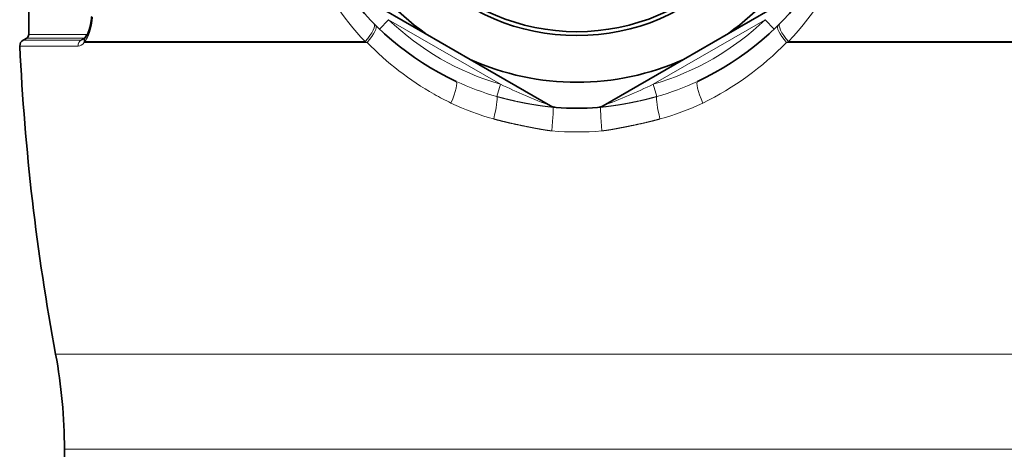
# Model space of a CAD drawing. Extents: x 6 to 212, y 6 to 291.
# Drawn here: x 43 to 81, y 147 to 164 of the extents above; entities that cross this region are included whole.
import ezdxf
from ezdxf.enums import TextEntityAlignment as Align

# ---------------------------------------------------------------- set-up
doc = ezdxf.new("R2010")
doc.units = 0
doc.layers.get('0').update_dxf_attribs({"lineweight": 13})
doc.styles.get("Standard").update_dxf_attribs({"font": 'isocp.shx'})
doc.dimstyles.get("Standard").update_dxf_attribs({"dimtxt": 2.5, "dimasz": 2.5, "dimexe": 1.25, "dimexo": 0.625, "dimtad": 1, "dimcen": 2.5, "dimadec": 0, "dimazin": 0, "dimtfac": 1, "dimtmove": 0, "dimatfit": 0, "dimfxl": 0, "dimarcsym": 0})

# ---------------------------------------------------------------- blocks, each defined once
blk = doc.blocks.new('*D')
at = {"color": 7, "lineweight": 13}
for p, q in [((43.229, 179.806), (43.229, 254.973)), ((86.177, 179.806), (86.177, 254.973)), ((105.019, 179.252), (105.019, 254.973)), ((169.019, 179.252), (169.019, 254.973)), ((45.719, 253.973), (83.687, 253.973)), ((107.51, 253.973), (166.529, 253.973)), ((105.019, 179.252), (105.019, 248.144)), ((137.019, 243.834), (137.019, 248.144)), ((137.019, 243.834), (137.019, 248.144)), ((169.019, 179.252), (169.019, 248.144)), ((107.51, 247.144), (134.529, 247.144)), ((139.51, 247.144), (166.529, 247.144)), ((133.469, 241.952), (183.872, 241.952)), ((133.469, 241.952), (190.74, 241.952)), ((182.872, 173.692), (182.872, 239.461)), ((189.74, 93.692), (189.74, 239.461)), ((171.403, 171.202), (172.812, 171.202)), ((171.403, 171.202), (172.812, 171.202)), ((178.575, 171.202), (183.872, 171.202)), ((178.575, 171.202), (183.872, 171.202)), ((182.872, 93.692), (182.872, 168.711)), ((143.169, 91.202), (183.872, 91.202)), ((143.169, 91.202), (190.74, 91.202))]:
    blk.add_line(p, q, dxfattribs=at)
at = {"color": 34, "lineweight": 13}
for p, q in [((101.11, 180.867), (101.11, 183.377)), ((177.938, 180.867), (177.938, 183.377)), ((105.019, 178.377), (100.11, 178.377)), ((101.11, 164.027), (101.11, 178.377)), ((169.019, 178.377), (173.562, 178.377)), ((177.231, 178.377), (178.938, 178.377)), ((177.938, 164.027), (177.938, 178.377)), ((105.019, 164.027), (100.11, 164.027)), ((169.019, 164.027), (173.562, 164.027)), ((177.231, 164.027), (178.938, 164.027)), ((101.11, 159.027), (101.11, 161.536)), ((177.938, 159.027), (177.938, 161.536)), ((130.369, 91.702), (130.369, 84.559)), ((143.669, 91.702), (143.669, 84.559)), ((130.369, 80.156), (130.369, 78.675)), ((143.669, 80.156), (143.669, 78.675)), ((123.859, 79.675), (127.879, 79.675)), ((130.369, 79.675), (143.669, 79.675)), ((146.16, 79.675), (149.988, 79.675))]:
    blk.add_line(p, q, dxfattribs=at)
at = {"color": 7, "lineweight": 13}
for points in [[(45.719, 254.191), (43.229, 253.973), (45.719, 253.755)], [(83.687, 253.755), (86.177, 253.973), (83.687, 254.191)], [(107.51, 254.191), (105.019, 253.973), (107.51, 253.755)], [(166.529, 253.755), (169.019, 253.973), (166.529, 254.191)], [(107.51, 247.362), (105.019, 247.144), (107.51, 246.926)], [(134.529, 246.926), (137.019, 247.144), (134.529, 247.362)], [(139.51, 247.362), (137.019, 247.144), (139.51, 246.926)], [(166.529, 246.926), (169.019, 247.144), (166.529, 247.362)], [(183.09, 239.461), (182.872, 241.952), (182.654, 239.461)], [(189.958, 239.461), (189.74, 241.952), (189.522, 239.461)], [(182.654, 173.692), (182.872, 171.202), (183.09, 173.692)], [(183.09, 168.711), (182.872, 171.202), (182.654, 168.711)], [(182.654, 93.692), (182.872, 91.202), (183.09, 93.692)], [(189.522, 93.692), (189.74, 91.202), (189.958, 93.692)]]:
    blk.add_lwpolyline(points, close=True, dxfattribs=at)
at = {"color": 34, "lineweight": 13}
for points in [[(100.892, 180.867), (101.11, 178.377), (101.328, 180.867)], [(177.72, 180.867), (177.938, 178.377), (178.156, 180.867)], [(101.328, 161.536), (101.11, 164.027), (100.892, 161.536)], [(178.156, 161.536), (177.938, 164.027), (177.72, 161.536)], [(127.879, 79.457), (130.369, 79.675), (127.879, 79.893)], [(146.16, 79.893), (143.669, 79.675), (146.16, 79.457)]]:
    blk.add_lwpolyline(points, close=True, dxfattribs=at)
at = {"color": 7, "lineweight": 13}
for points in [[(45.719, 254.191), (43.229, 253.973), (45.719, 254.191), (45.719, 253.755)], [(83.687, 253.755), (86.177, 253.973), (83.687, 253.755), (83.687, 254.191)], [(107.51, 254.191), (105.019, 253.973), (107.51, 254.191), (107.51, 253.755)], [(166.529, 253.755), (169.019, 253.973), (166.529, 253.755), (166.529, 254.191)], [(107.51, 247.362), (105.019, 247.144), (107.51, 247.362), (107.51, 246.926)], [(134.529, 246.926), (137.019, 247.144), (134.529, 246.926), (134.529, 247.362)], [(139.51, 247.362), (137.019, 247.144), (139.51, 247.362), (139.51, 246.926)], [(166.529, 246.926), (169.019, 247.144), (166.529, 246.926), (166.529, 247.362)], [(183.09, 239.461), (182.872, 241.952), (183.09, 239.461), (182.654, 239.461)], [(189.958, 239.461), (189.74, 241.952), (189.958, 239.461), (189.522, 239.461)], [(182.654, 173.692), (182.872, 171.202), (182.654, 173.692), (183.09, 173.692)], [(183.09, 168.711), (182.872, 171.202), (183.09, 168.711), (182.654, 168.711)], [(182.654, 93.692), (182.872, 91.202), (182.654, 93.692), (183.09, 93.692)], [(189.522, 93.692), (189.74, 91.202), (189.522, 93.692), (189.958, 93.692)]]:
    blk.add_solid(points, dxfattribs=at)
at = {"color": 34, "lineweight": 13}
for points in [[(100.892, 180.867), (101.11, 178.377), (100.892, 180.867), (101.328, 180.867)], [(177.72, 180.867), (177.938, 178.377), (177.72, 180.867), (178.156, 180.867)], [(101.328, 161.536), (101.11, 164.027), (101.328, 161.536), (100.892, 161.536)], [(178.156, 161.536), (177.938, 164.027), (178.156, 161.536), (177.72, 161.536)], [(127.879, 79.457), (130.369, 79.675), (127.879, 79.457), (127.879, 79.893)], [(146.16, 79.893), (143.669, 79.675), (146.16, 79.893), (146.16, 79.457)]]:
    blk.add_solid(points, dxfattribs=at)
at = {"color": 7, "lineweight": 13, "width": 0.6}
for s, p, p2 in [('%%c', (60.195, 254.973), (61.515, 254.973)), ('85,9', (62.515, 254.973), (69.211, 254.973)), ('128', (134.527, 254.973), (139.511, 254.973)), ('64', (119.383, 248.144), (122.656, 248.144)), ('64', (151.383, 248.144), (154.656, 248.144))]:
    blk.add_text(s, height=3, dxfattribs=at).set_placement(p, p2, align=Align.FIT)
for s, p, p2 in [('141,5', (181.872, 202.373), (181.872, 210.78)), ('301,5', (188.74, 162.373), (188.74, 170.78)), ('160', (181.872, 128.71), (181.872, 133.694))]:
    blk.add_text(s, height=3, rotation=90, dxfattribs=at).set_placement(p, p2, align=Align.FIT)
at = {"color": 34, "lineweight": 13, "width": 0.6}
for p, p2 in [((176.938, 160.866), (176.938, 181.253)), ((100.11, 160.695), (100.11, 181.081))]:
    blk.add_text('Ø1" SWT ASME', height=3, rotation=90, dxfattribs=at).set_placement(p, p2, align=Align.FIT)
for s, p, p2 in [('3/4" - 11,5 NH', (126.179, 80.675), (149.988, 80.675)), ('%%c', (123.859, 80.675), (125.179, 80.675)), ('(GARDEN HOSE)', (125.874, 72.675), (147.972, 72.675))]:
    blk.add_text(s, height=3, dxfattribs=at).set_placement(p, p2, align=Align.FIT)
blk = doc.blocks.new('BLOCK1163')
at = {"color": 7, "lineweight": 35}
for p, q in [((-42.25, -16.327), (-42.25, 16.327)), ((-11.68, -16.235), (-17.877, -12.657)), ((11.68, -16.235), (17.877, -12.657)), ((-42.4, -16.587), (-42.686, -16.752)), ((-37.918, -16.596), (-37.892, -16.564)), ((-8.22, -18.233), (-11.68, -16.235)), ((8.22, -18.233), (11.68, -16.235)), ((-8.22, -18.233), (-2.023, -21.811)), ((8.22, -18.233), (2.023, -21.811)), ((-1.844, -21.923), (-1.595, -21.942)), ((1.844, -21.923), (1.595, -21.942)), ((-39.5, -48.3), (-39.5, -57.5))]:
    blk.add_line(p, q, dxfattribs=at)
at = {"color": 7, "lineweight": 13}
for p, q in [((-15.207, -15.897), (-14.516, -15.175)), ((-14.516, -15.175), (-5.884, -20.159)), ((5.884, -20.159), (14.516, -15.175)), ((14.516, -15.175), (15.207, -15.897)), ((-42.4, -16.587), (-37.975, -16.587)), ((-42.25, -16.327), (-37.841, -16.327)), ((-37.975, -16.587), (-38.224, -16.752)), ((-38.447, -17.208), (-42.936, -17.208)), ((-38.224, -16.752), (-42.686, -16.752)), ((-37.971, -16.934), (-37.936, -16.866)), ((-20.591, -16.934), (-37.971, -16.934)), ((-37.936, -16.866), (-20.591, -16.866)), ((-20.591, -16.866), (-16.315, -16.866)), ((-20.591, -16.934), (-16.165, -16.934)), ((-16.165, -16.934), (-16.314, -16.866)), ((16.314, -16.866), (16.165, -16.934)), ((37.971, -16.934), (16.165, -16.934)), ((16.314, -16.866), (37.936, -16.866)), ((-5.884, -20.159), (-6.159, -21.101)), ((6.159, -21.101), (5.884, -20.159)), ((-40.179, -40.96), (-19.263, -40.96)), ((-19.263, -40.96), (40.179, -40.96)), ((-39.5, -48.3), (-18.937, -48.3)), ((-18.937, -48.3), (39.5, -48.3))]:
    blk.add_line(p, q, dxfattribs=at)
at = {"color": 7, "lineweight": 35}
for radius in [16.4, 16.1]:
    blk.add_circle((0, 0), radius, dxfattribs=at)
for centre, radius, start, end in [((0, 0), 20, 185.73197, 234.26803), ((0, 0), 20, 305.73197, 354.26803), ((0, 0), 22, 214.15807, 244.96015), ((0, 0), 22, 295.03989, 325.84194), ((-42.55, -16.327), 0.3, 300, 360), ((-38.253, -16.34), 0.422, 306.47911, 322.63141), ((-42.436, -17.185), 0.5, 120, 182.66675), ((130.276, -9.141), 173.4, 182.66675, 190.57385), ((0, 0), 20, 245.73197, 294.26803), ((-1.523, -20.945), 1, 240, 265.84193), ((0, 0), 22, 265.84193, 274.15807), ((1.523, -20.945), 1, 274.15807, 300), ((-79.5, -48.3), 40, 360, 10.57385)]:
    blk.add_arc(centre, radius, start, end, dxfattribs=at)
at = {"color": 7, "lineweight": 13}
for centre, radius, start, end in [((1.174, -0.402), 24.02, 205.02732, 223.27262), ((0, 0), 21, 226.27087, 253.72913), ((0, 0), 21, 286.27087, 313.72913), ((-38.231, -16.363), 0.39, 271.033, 305.82047), ((-37.979, -16.225), 0.362, 270.53488, 281.70842), ((-37.842, -16.028), 0.299, 270.26204, 289.92663), ((0.355, -0.879), 23.036, 224.18046, 240.48693), ((-0.311, -0.934), 22.966, 295.85615, 315.84162), ((-0.533, -1.091), 20.786, 245.02009, 254.29833), ((17.035, 28.043), 53.373, 244.57058, 249.08002), ((-17.035, 28.043), 53.373, 290.91998, 295.42942), ((0.533, -1.091), 20.786, 285.70167, 294.98006), ((0.159, -1.194), 22.665, 240.52711, 244.20432), ((-1.338, -4.171), 19.334, 244.35922, 254.7953), ((1.337, -4.168), 19.337, 285.20549, 295.64006), ((0, -1.68), 22.15, 265.02355, 274.97634)]:
    blk.add_arc(centre, radius, start, end, dxfattribs=at)
for centre, major_axis, ratio, start_param, end_param in [((-0.002, 0.002), (0.023, -24.002), 0.955516, 0.790554, 1.569776), ((-17.074, -16.866), (1.423, 1.406), 0.277259, 4.986023, 6.283182), ((-16.917, -17.024), (-1.41, -1.419), 0.246134, 1.872261, 3.141594), ((16.917, -17.024), (1.41, -1.419), 0.246129, 3.141593, 4.410921), ((17.074, -16.866), (1.423, -1.406), 0.277259, 3.141593, 4.438755), ((-37.529, -16.911), (0.388, -0.315), 0.784841, 3.141523, 3.994649), ((-38.11, -16.327), (0, 0.3), 0.89564, 3.665191, 4.712389), ((-37.494, -16.866), (0.398, -0.303), 0.751789, 3.14159, 3.932635), ((-38, -17.185), (0, 0.5), 0.895457, 0.523599, 1.61734), ((-38.459, -14.513), (0.015, -2.695), 0.402896, 6.280984, 6.736251), ((-10.158, -21.744), (-0.846, -1.812), 0.177396, 1.732602, 3.141595), ((10.158, -21.744), (0.847, -1.812), 0.177398, 3.141592, 4.550581), ((-6.709, -22.987), (-0.513, -1.933), 0.125583, 1.685851, 2.949374), ((6.709, -22.987), (0.513, -1.933), 0.125583, 3.333804, 4.597334), ((-2.012, -23.916), (-0.168, -1.993), 0.037971, 1.658624, 3.141593), ((2.012, -23.916), (0.168, -1.993), 0.03797, 3.141596, 4.624561)]:
    blk.add_ellipse(centre, major_axis=major_axis, ratio=ratio, start_param=start_param, end_param=end_param, dxfattribs=at)
for points, knots in [([(-37.936, -16.866), (-37.792, -16.679), (-37.67, -16.444), (-37.573, -16.186), (-37.46, -15.793), (-37.385, -15.382), (-37.365, -15.252), (-37.349, -15.121), (-37.336, -14.989)], [0, 0, 0, 0, 0, 0, 2.410246, 2.410246, 2.410246, 3.502846, 3.502846, 3.502846, 3.502846, 3.502846, 3.502846]), ([(-6.159, -21.101), (-5.902, -21.174), (-5.644, -21.243), (-5.385, -21.308), (-4.951, -21.411), (-4.514, -21.505), (-4.339, -21.541), (-3.989, -21.61), (-3.639, -21.673), (-3.458, -21.704), (-3.197, -21.747), (-2.934, -21.787), (-2.846, -21.8), (-2.672, -21.825), (-2.499, -21.849), (-2.412, -21.86), (-2.243, -21.881), (-2.078, -21.9), (-1.997, -21.909), (-1.919, -21.916), (-1.844, -21.923)], [0, 0, 0, 0, 0, 0, 2.646021, 2.646021, 2.646021, 4.411773, 4.411773, 4.411773, 6.166495, 6.166495, 6.166495, 7.047853, 7.047853, 7.047853, 7.926362, 7.926362, 7.926362, 8.783267, 8.783267, 8.783267, 8.783267, 8.783267, 8.783267]), ([(1.844, -21.923), (1.992, -21.91), (2.155, -21.892), (2.328, -21.871), (2.668, -21.827), (3.014, -21.776), (3.185, -21.749), (3.536, -21.691), (3.889, -21.628), (4.064, -21.595), (4.503, -21.508), (4.94, -21.413), (5.201, -21.353), (5.549, -21.267), (5.896, -21.174), (5.984, -21.15), (6.071, -21.126), (6.159, -21.101)], [0, 0, 0, 0, 0, 0, 1.702722, 1.702722, 1.702722, 3.47316, 3.47316, 3.47316, 5.238825, 5.238825, 5.238825, 7.887723, 7.887723, 7.887723, 8.789755, 8.789755, 8.789755, 8.789755, 8.789755, 8.789755]), ([(-6.409, -22.829), (-5.967, -22.95), (-5.525, -23.06), (-5.088, -23.161), (-4.476, -23.293), (-3.867, -23.417), (-3.675, -23.456), (-3.418, -23.506), (-3.158, -23.556), (-3.069, -23.572), (-2.892, -23.605), (-2.712, -23.637), (-2.621, -23.652), (-2.434, -23.683), (-2.239, -23.712), (-2.136, -23.726), (-2.03, -23.738), (-1.922, -23.747)], [0, 0, 0, 0, 0, 0, 4.442135, 4.442135, 4.442135, 6.163418, 6.163418, 6.163418, 7.04637, 7.04637, 7.04637, 7.933351, 7.933351, 7.933351, 8.853363, 8.853363, 8.853363, 8.853363, 8.853363, 8.853363]), ([(1.921, -23.747), (2.032, -23.738), (2.138, -23.725), (2.249, -23.71), (2.54, -23.668), (2.815, -23.619), (3, -23.586), (3.437, -23.503), (3.87, -23.417), (4.146, -23.361), (4.755, -23.234), (5.365, -23.096), (5.707, -23.014), (6.058, -22.925), (6.409, -22.829)], [0, 0, 0, 0, 0, 0, 0.932033, 0.932033, 0.932033, 2.708715, 2.708715, 2.708715, 5.321076, 5.321076, 5.321076, 8.845031, 8.845031, 8.845031, 8.845031, 8.845031, 8.845031])]:
    blk.add_open_spline(points, degree=5, knots=knots, dxfattribs=at)
at = {"color": 7, "lineweight": 35}
blk.add_open_spline([(-37.399, -14.941), (-37.402, -14.969), (-37.408, -15.025), (-37.418, -15.107), (-37.428, -15.19), (-37.441, -15.271), (-37.454, -15.352), (-37.468, -15.432), (-37.484, -15.511), (-37.501, -15.588), (-37.518, -15.665), (-37.537, -15.74), (-37.558, -15.814), (-37.579, -15.887), (-37.601, -15.957), (-37.624, -16.026), (-37.648, -16.093), (-37.672, -16.153), (-37.694, -16.207), (-37.715, -16.256), (-37.737, -16.303), (-37.759, -16.347), (-37.782, -16.39), (-37.804, -16.43), (-37.827, -16.468), (-37.849, -16.503), (-37.871, -16.535), (-37.885, -16.554), (-37.892, -16.564)], degree=3, knots=[0, 0, 0, 0, 0.083813, 0.167221, 0.250164, 0.332578, 0.414397, 0.495552, 0.575968, 0.655564, 0.734322, 0.812072, 0.888705, 0.964107, 1.038149, 1.110695, 1.181592, 1.250677, 1.305181, 1.358275, 1.409842, 1.459754, 1.507874, 1.554053, 1.598133, 1.63993, 1.677817, 1.713276, 1.713276, 1.713276, 1.713276], dxfattribs=at)

msp = doc.modelspace()

# ---------------------------------------------------------------- block references
at = {"lineweight": 0, "xscale": 0.5, "yscale": 0.5, "zscale": 0.5}
msp.add_blockref('BLOCK1163', (64.7032, 171.2016), dxfattribs=at)

# ---------------------------------------------------------------- dimensions: what is measured, and where the dimension line sits
at = {"color": 0, "lineweight": 0}
for base, p1, p2, angle, text, middle in [((43.229, 253.973), (86.1775, 179.8058), (43.229, 179.8058), 180, '%%c<>', (64.7032, 253.973)), ((143.6694, 79.6747), (130.3694, 91.7016), (143.6694, 91.7016), 0, '%%c3/4" - 11,5 NH', (136.9234, 79.6747)), ((101.1099, 178.3766), (105.0194, 164.0266), (105.0194, 178.3766), 90, 'Ø1" SWT ASME', (101.1099, 170.8878)), ((177.9384, 178.3766), (169.0194, 164.0266), (169.0194, 178.3766), 90, 'Ø1" SWT ASME', (177.9384, 171.0592))]:
    dim = msp.add_linear_dim(base=base, p1=p1, p2=p2, angle=angle, text=text, dimstyle='Standard', override={"dimlfac": 2}, dxfattribs=at)
    dim.commit()
    dim.dimension.update_dxf_attribs({"geometry": '*D', "text_midpoint": middle, "dimtype": 161})
for base, p1, p2, angle, middle in [((105.0194, 247.1436), (137.0194, 243.8345), (105.0194, 179.2516), 179.99905, (121.0194, 247.1436)), ((137.0194, 247.1436), (169.0194, 179.2516), (137.0194, 243.8345), 179.99905, (153.0194, 247.1436)), ((105.0194, 253.973), (169.0194, 179.2516), (105.0194, 179.2516), 179.99905, (137.0194, 253.973)), ((182.8719, 91.2016), (171.4035, 171.2016), (143.1694, 91.2016), 269.99857, (182.8719, 131.2016)), ((182.8719, 171.2016), (133.4694, 241.9516), (171.4035, 171.2016), 269.99857, (182.8719, 206.5766)), ((189.7399, 91.2016), (133.4694, 241.9516), (143.1694, 91.2016), 269.99857, (189.7399, 166.5766))]:
    dim = msp.add_linear_dim(base=base, p1=p1, p2=p2, angle=angle, dimstyle='Standard', override={"dimlfac": 2}, dxfattribs=at)
    dim.commit()
    dim.dimension.update_dxf_attribs({"geometry": '*D', "text_midpoint": middle, "dimtype": 160})

doc.saveas('drawing.dxf')
